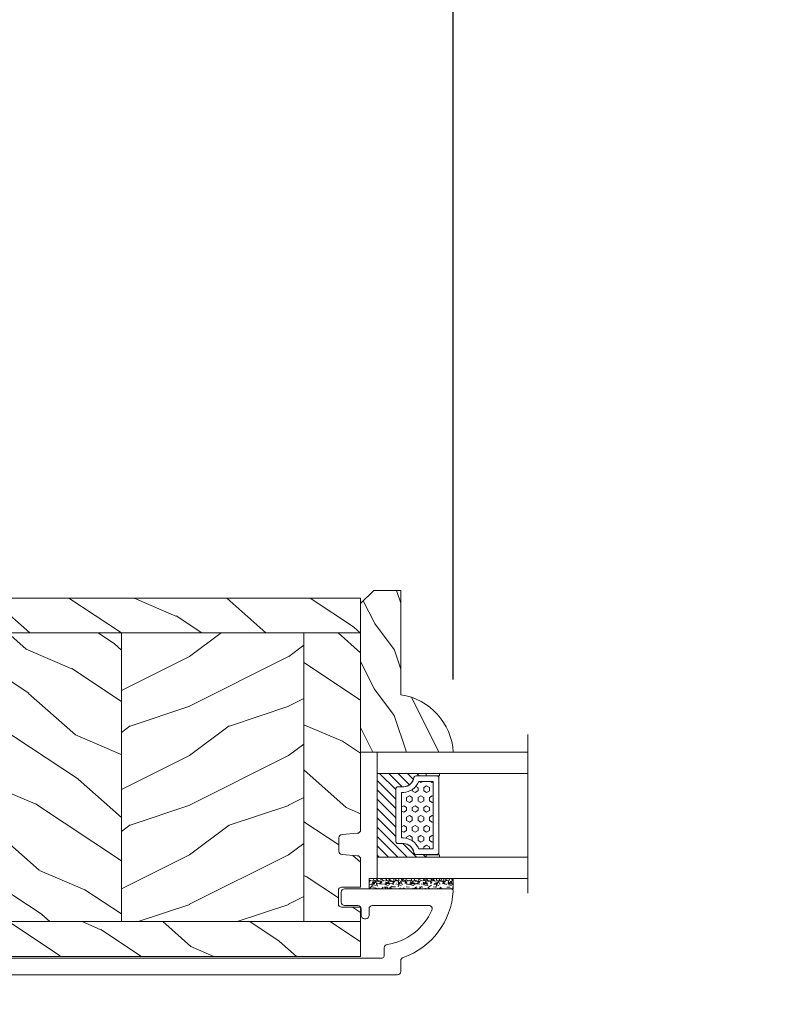
# Model space of a CAD drawing. Units: millimetres. Extents: x -96 to 699, y 629 to 802.
# Drawn here: x 15 to 20, y 642 to 648 of the extents above; entities that cross this region are included whole.
import ezdxf

# ---------------------------------------------------------------- set-up
doc = ezdxf.new("R2010")
doc.units = ezdxf.units.MM
doc.header["$MEASUREMENT"] = 0
doc.layers.get('0').update_dxf_attribs({"lineweight": 0})
doc.styles.add('Cotes', font='arial.ttf')
doc.styles.get("Standard").update_dxf_attribs({"font": 'arial.ttf', "height": 10})
doc.dimstyles.new('1-1', dxfattribs={"dimscale": 0.03937, "dimtxt": 11, "dimasz": 11, "dimexe": 11, "dimexo": 11, "dimgap": 11, "dimtad": 0, "dimtih": 1, "dimtoh": 1, "dimdec": 1, "dimlfac": 25.4, "dimzin": 0, "dimdsep": 46, "dimtxsty": 'Cotes', "dimcen": 0.09, "dimadec": 0, "dimazin": 0, "dimtfac": 1, "dimtdec": 1, "dimtofl": 0, "dimtmove": 0, "dimatfit": 3, "dimfxl": 0, "dimtolj": 1, "dimtzin": 0, "dimarcsym": 0})

# ---------------------------------------------------------------- blocks, each defined once
blk = doc.blocks.new('*D47')
at = {"color": 0, "lineweight": -2, "transparency": 16777216}
for p, q in [((10.93623523208486, 645.0382649783633), (10.93623523208486, 650.8021387600423)), ((39.43846160328609, 645.0382649783633), (39.43846160328609, 650.8021387600423)), ((11.36930523208486, 650.3690687600423), (22.84891975337883, 650.3690687600423)), ((39.00539160328609, 650.3690687600423), (27.263220578754, 650.3690687600423))]:
    blk.add_line(p, q, dxfattribs=at)
at = {"color": 0, "transparency": 16777216}
for points in [[(11.36930523208486, 650.4412470933756), (11.36930523208486, 650.296890426709), (10.93623523208486, 650.3690687600423)], [(39.00539160328609, 650.4412470933756), (39.00539160328609, 650.296890426709), (39.43846160328609, 650.3690687600423)]]:
    blk.add_solid(points, dxfattribs=at)
at = {"layer": 'Defpoints', "color": 0, "transparency": 16777216}
for p in [(39.43846160328609, 650.3690687600423), (10.93623523208486, 644.6051949783632), (39.43846160328609, 644.6051949783632)]:
    blk.add_point(p, dxfattribs=at)
at = {"color": 0, "transparency": 16777216, "insert": (25.05607016606642, 650.3690687600423), "char_height": 0.43307, "attachment_point": 5, "style": 'Cotes'}
blk.add_mtext('\\A1;FRAME SIZE', dxfattribs=at)
blk = doc.blocks.new('*D85')
at = {"color": 0, "lineweight": -2, "transparency": 16777216}
for p, q in [((10.93623523208486, 645.0382649783633), (10.93623523208486, 649.1301572690264)), ((17.92558512813931, 644.1209591875318), (17.92558512813931, 649.1301572690264)), ((11.36930523208486, 648.6970872690264), (12.82453348192472, 648.6970872690264)), ((17.49251512813931, 648.6970872690264), (16.15497767019212, 648.6970872690264))]:
    blk.add_line(p, q, dxfattribs=at)
at = {"color": 0, "transparency": 16777216}
for points in [[(11.36930523208486, 648.7692656023597), (11.36930523208486, 648.624908935693), (10.93623523208486, 648.6970872690264)], [(17.49251512813931, 648.7692656023597), (17.49251512813931, 648.624908935693), (17.92558512813931, 648.6970872690264)]]:
    blk.add_solid(points, dxfattribs=at)
at = {"layer": 'Defpoints', "color": 0, "transparency": 16777216}
for p in [(10.93623523208486, 648.6970872690264), (10.93623523208486, 644.6051949783632), (17.92558512813931, 643.6878891875317)]:
    blk.add_point(p, dxfattribs=at)
at = {"color": 0, "transparency": 16777216, "insert": (14.48975557605842, 648.6970872690264), "char_height": 0.43307, "attachment_point": 5, "style": 'Cotes'}
blk.add_mtext('\\A1;177.5 [7"]', dxfattribs=at)
blk = doc.blocks.new('PB-024-L$Sa')
h = blk.add_hatch()
h.set_pattern_fill('WOOD1', color=256, scale=15, angle=120, style=0, pattern_type=2)
h.set_pattern_definition([(336.8699, (-25915.35079097344, 14443.8561626993), (-48.48076309845398, 23.97114117833321), [7.5, -67.5]), (326.5651, (-25915.95367665641, 14453.90039133336), (20.49039175088132, -5.490360297625255), [16.77051, -16.77051]), (318.4349, (-25909.45848612802, 14457.65039133336), (27.99036357346829, -18.48077973489104), [9.486839999999978, -37.94732999999991])])
h.paths.add_polyline_path([(-114, 0), (0, 0), (8.470329472543003e-22, -5.25), (-114.0000071555987, -5.25)])
h = blk.add_hatch()
h.set_pattern_fill('WOOD1', color=256, scale=15, angle=120, style=0, pattern_type=2)
h.set_pattern_definition([(336.8699, (-19640.43985917675, 16890.06195767628), (-48.48076309845399, 23.97114117833321), [7.5, -67.5]), (326.5651, (-19641.04274485971, 16900.10618631034), (20.49039175088132, -5.490360297625257), [16.77051, -16.77051]), (318.4349, (-19634.54755433133, 16903.85618631034), (27.99036357346829, -18.48077973489104), [9.486839999999997, -37.94732999999999])])
h.paths.add_polyline_path([(-91.40000000000146, -5.249999999999999), (-114.0000071555987, -5.249999999999999), (-114.0000071555987, -6.588564421130285), (-106.0000071555987, -9.500326295259583), (-98.50000715559872, -9.500326295259583), (-98.50000715559872, -12.50032629525958), (-106.0000071555987, -12.50032629525958), (-106.0000063568004, -17.50032591236231), (-91.40000000000146, -17.50032591236231)])
edge = h.paths.add_edge_path()
edge.add_line((-8.59999999999853, -48.95032629525668), (-7.155598723329604e-06, -48.95032629525667))
edge.add_line((-7.155598723329604e-06, -48.95032629525667), (-7.155598723329604e-06, -46.74644423486461))
edge.add_line((-7.155598723329604e-06, -46.74644423486461), (-2.87078882177957, -46.74644423486461))
edge.add_arc((-2.87078882177957, -46.24644423486461), 0.4999999999999999, 180, 270, ccw=False)
edge.add_line((-3.37078882177957, -46.24644423486461), (-3.37078882177957, -44.24644423486461))
edge.add_arc((-2.87078882177957, -44.24644423486461), 0.4999999999999999, 90, 180, ccw=False)
edge.add_line((-2.87078882177957, -43.74644423486461), (-7.155598737540458e-06, -43.74644423486461))
edge.add_line((-7.155598737540458e-06, -43.74644423486461), (-7.155598723385115e-06, -39.47032629525711))
edge.add_arc((-0.5000071555987233, -39.47032629525711), 0.4999999999999999, 0, 90)
edge.add_line((-0.5000071555987233, -38.97032629525711), (-2.800007155597996, -38.77032629525638))
edge.add_arc((-2.800007155597996, -38.27032629525638), 0.4999999999999999, 180, 270, ccw=False)
edge.add_line((-3.300007155597996, -38.27032629525638), (-3.300007155597996, -36.27032629525638))
edge.add_arc((-2.800007155597992, -36.27032629525638), 0.5000000000000033, 99.93948145608039, 180, ccw=False)
edge.add_line((-2.886311095559265, -35.77783098568769), (-0.4137032156374545, -35.56282160482799))
edge.add_arc((-0.500007155598728, -35.07032629525929), 0.5000000000000047, 279.9394814560806, 360.0000000000001)
edge.add_line((-7.155598723329604e-06, -35.07032629525929), (-7.155598723329604e-06, -5.25))
edge.add_line((-7.155598723329604e-06, -5.25), (-8.599999999998532, -5.25))
edge.add_line((-8.599999999998532, -5.25), (-8.59999999999853, -48.95032629525668))
h.paths.add_polyline_path([(-63.79999999999927, -48.95032629525667), (-36.20000000000073, -48.95032629525668), (-36.20000000000073, -5.249999999999999), (-63.79999999999927, -5.249999999999999)])
h.paths.add_polyline_path([(-109.9838494138102, -48.95032629525667), (-91.40000000000146, -48.95032629525667), (-91.40000000000146, -39.50032591236231), (-106.0000063568004, -39.50032591236232), (-106.0000071555987, -44.50032629525959), (-98.50000715559872, -44.50032629525958), (-98.50000715559872, -47.50032629525958), (-106.0000071556029, -47.50032629525958)])
h = blk.add_hatch()
h.set_pattern_fill('WOOD1', color=256, scale=15, style=0, pattern_type=2)
h.set_pattern_definition([(216.8699, (-19618.44947811998, 16907.36580525358), (44.99999876736678, 30.00000184894975), [7.5, -67.5]), (206.5651, (-19609.44947811998, 16902.86580525358), (-14.99998736911361, -15.00001964094571), [16.77051, -16.77051]), (198.4349, (-19609.44947811998, 16895.36580525358), (-30.00000651889442, -14.99997604834062), [9.48684, -37.94733])])
h.paths.add_polyline_path([(-91.39999999999812, -48.95032629525667), (-63.79999999999928, -48.95032629525667), (-63.79999999999927, -5.25), (-91.40000000000146, -5.25), (-91.40000000000146, -17.50032591236231), (-88.00000635680044, -17.50032591236231), (-88.00000635680044, -39.50032591236231), (-91.39999999999812, -39.50032591236231)])
h = blk.add_hatch()
h.set_pattern_fill('WOOD1', color=256, scale=15, style=0, pattern_type=2)
h.set_pattern_definition([(216.8699, (-26653.63930450762, 14448.66001027659), (44.99999876736678, 30.00000184894975), [7.5, -67.5]), (206.5651, (-26644.63930450762, 14444.16001027659), (-14.99998736911361, -15.00001964094571), [16.77051, -16.77051]), (198.4349, (-26644.63930450762, 14436.66001027659), (-30.00000651889442, -14.99997604834062), [9.48684, -37.94733])])
h.paths.add_polyline_path([(-36.20000000000073, -48.95032629525668), (-8.599999999998545, -48.95032629525667), (-8.599999999998545, -5.25), (-36.20000000000073, -5.249999999999999)])
h = blk.add_hatch()
h.set_pattern_fill('WOOD1', color=256, scale=15, angle=120, style=0, pattern_type=2)
h.set_pattern_definition([(336.8699, (-15.99038105676658, -2.303847577293357), (-48.48076309845399, 23.97114117833321), [7.5, -67.5]), (326.5651, (-16.5932667397366, 7.740381056766592), (20.49039175088132, -5.490360297625257), [16.77051, -16.77051]), (318.4349, (-10.09807621135331, 11.49038105676659), (27.99036357346829, -18.48077973489104), [9.486839999999999, -37.94732999999999])])
h.paths.add_polyline_path([(-7.155598723329604e-06, -54.20032629525667), (-7.155598709118749e-06, -48.95032629525667), (-110.3780878259044, -48.95032629525667), (-109.9571303781013, -53.70041369839964, 0.4143371852894674), (-109.4571303781013, -54.20032629525667)])
for p, q in [((-91.40000000000146, -5.25), (-91.40000000000146, -17.50032591236231)), ((-63.79999999999927, -5.25), (-63.79999999999928, -48.95032629525668)), ((-36.20000000000073, -5.249999999999999), (-36.20000000000073, -48.95032629525668)), ((-8.599999999998545, -5.25), (-8.599999999998545, -48.95032629525667)), ((-91.3999999999981, -48.95032629525667), (-91.39999999999812, -39.50032591236231)), ((-7.155598723329604e-06, -48.95032629525667), (-110.3780878259044, -48.95032629525667))]:
    blk.add_line(p, q)
blk.add_lwpolyline([(-114.0000071555987, -5.25), (-114, 0), (0, 0), (-7.155598723329604e-06, -5.25)], close=True)
blk.add_lwpolyline([(-110.0236260920319, -47.50892288508476), (-110.4818590844987, -47.77937053516874), (-109.9571303781013, -53.70041369839964, 0.4143371852894634), (-109.4571303781013, -54.20032629525667), (-7.155598723329604e-06, -54.20032629525667), (-7.155598723329604e-06, -46.74644423486461), (-2.87078882177957, -46.74644423486461, -0.414213562373095), (-3.37078882177957, -46.24644423486461), (-3.37078882177957, -44.24644423486461, -0.414213562373095), (-2.87078882177957, -43.74644423486461), (-7.155598723329604e-06, -43.74644423486461), (-7.155598723329604e-06, -39.47032629525711, 0.414213562373095), (-0.5000071555987233, -38.97032629525711), (-2.800007155597996, -38.77032629525638, -0.414213562373095), (-3.300007155597996, -38.27032629525638), (-3.300007155597996, -36.27032629525638, -0.414213562373095), (-2.800007155597996, -35.77032629525638), (-0.5000071555987233, -35.57032629525929, 0.414213562373095), (-7.155598723329604e-06, -35.07032629525929), (-7.155598723329604e-06, -5.25), (-114.0000071555987, -5.25), (-114.0000071555987, -8.044464421130286), (-110.0000071555987, -9.500326295259583), (-102.5000071555987, -9.500326295259583), (-102.5000071555987, -12.50032629525958), (-110.0000071555987, -12.50032629525958), (-110.0000063568004, -17.50032591236231), (-88.00000635680044, -17.50032591236231), (-88.00000635680044, -39.50032591236231), (-110.0000063568004, -39.50032591236231), (-110.0000071555987, -44.50032629525958), (-102.5000071555987, -44.50032629525958), (-102.5000071555987, -47.50032629525958), (-110.0000071555987, -47.50032629525958)], format="xyb")
blk = doc.blocks.new('V-042')
h = blk.add_hatch()
h.set_pattern_fill('HEX', color=256, scale=4, style=0)
h.set_pattern_definition([(0, (-459.3586235830962, -84.36810165644965), (0, 0.866025404), [0.5, -1]), (120, (-459.3586235830962, -84.36810165644965), (-0.7500000001866817, -0.4330127019999999), [0.4999999999999991, -0.9999999999999982]), (59.99999999999999, (-458.8586235830962, -84.36810165644965), (-0.7500000001866816, 0.4330127020000001), [0.5, -1])])
edge = h.paths.add_edge_path()
edge.add_line((6.079999999999927, 3.693519149077019), (6.079999999999927, 3.943519149077474))
edge.add_arc((3.580000000000115, 3.943519149077601), 2.499999999999813, 359.9999999999971, 430.1231259299153)
edge.add_line((4.430000000000291, 6.294582738179088), (4.430000000000291, 8.493519149076747))
edge.add_line((4.430000000000291, 8.493519149076747), (14.63000000000102, 8.493519149076747))
edge.add_line((14.63000000000102, 8.493519149076747), (14.63000000000102, 6.294582738179088))
edge.add_arc((15.48000000000034, 3.943519149076265), 2.500000000000779, 109.8768740700559, 179.9999999999827)
edge.add_line((12.97999999999956, 3.943519149077019), (12.97999999999956, 3.693519149077019))
edge.add_line((12.97999999999956, 3.693519149077019), (6.079999999999927, 3.693519149077019))
h = blk.add_hatch()
h.set_pattern_fill('ANSI31', color=256, scale=8, style=0)
h.set_pattern_definition([(45, (-478.5059633600304, -84.26162111787562), (-0.7071067811865475, 0.7071067811865476), [])])
edge = h.paths.add_edge_path()
edge.add_line((3.579999999999927, 7.44999968750426), (3.200000000000728, 7.44999968750426))
edge.add_line((3.200000000000728, 7.44999968750426), (3.199999999987995, -3.124973773083184e-07))
edge.add_line((3.199999999987995, -3.124973773083184e-07), (15.89999999999964, -3.124973773083184e-07))
edge.add_line((15.89999999999964, -3.124973773083184e-07), (15.89999999999964, 7.44999968750426))
edge.add_line((15.89999999999964, 7.44999968750426), (15.47999999999956, 7.44999968750426))
edge.add_line((15.47999999999956, 7.44999968750426), (15.47999999999956, 5.976784574304475))
edge.add_arc((15.13918398472113, 5.909026702277696), 0.3474862378452815, -86.59789564474858, 11.244396720158193, ccw=False)
edge.add_arc((15.47065313033248, 3.951664383697556), 1.640213328184536, 100.9245963591983, 176.9350207160697)
edge.add_line((13.83278606462773, 4.039364081723761), (13.82999999999993, 3.249999687503987))
edge.add_arc((13.50267558568651, 3.177632410389714), 0.3352287204321179, -85.32464763184493, 12.466827665534993, ccw=False)
edge.add_line((13.53000000000065, 2.84351914907711), (5.75, 2.84351914907711))
edge.add_arc((5.593161212016139, 3.178730878612261), 0.370088244928414, 168.8970509565665, 295.0739429375872, ccw=False)
edge.add_line((5.229999999999563, 3.249999687503987), (5.227331564658016, 4.037320620720493))
edge.add_arc((3.580462184898552, 3.94393829966138), 1.64951478073878, 3.245363429870636, 81.1637398644761)
edge.add_arc((3.919952705494638, 5.904517488826078), 0.3416700196620274, 185.7469992926291, 255.4031176089871, ccw=False)
edge.add_line((3.579999999999927, 5.870304035877325), (3.579999999999927, 7.44999968750426))
at = {"ltscale": 1.5}
blk.add_line((-2.700425112989251, 22.79851338150183), (21.3246195114225, 22.79851338150183), dxfattribs=at)
for points in [[(3.200000000000728, 22.79851338150183), (3.200000000000728, -3.123486749245785e-07), (0, -3.123486749245785e-07), (0, 22.79851338150183)], [(19.10000000000036, 22.79851338150183), (19.10000000000036, -3.123486749245785e-07), (15.89999999999964, -3.123486749245785e-07), (15.89999999999964, 22.79851338150183)], [(3.579999999999927, 7.449999687651143), (3.200000000000728, 7.449999687651143), (3.199999999987995, -3.123504939139821e-07), (15.89999999999964, -3.123504939139821e-07), (15.89999999999964, 7.449999687651143), (15.47999999999956, 7.449999687651143)]]:
    blk.add_lwpolyline(points)
for points in [[(3.200000000000728, 7.449999687651143), (3.579999999999927, 7.449999687651143), (3.579999999999927, 9.449999687651143), (3.200000000000728, 9.449999687651143)], [(15.89999999999964, 7.449999687651143), (15.52000000000044, 7.449999687651143), (15.52000000000044, 9.449999687651143), (15.89999999999964, 9.449999687651143)]]:
    blk.add_lwpolyline(points, close=True)
for points in [[(5.530000000000655, 2.84351914907711, -0.414213562373095), (5.229999999999563, 3.143519149077292), (5.229999999999563, 3.943519149077474, 0.3696638133292958), (3.833846153846025, 5.573875591754586, -0.369663813329341), (3.579999999999927, 5.870304035877325), (3.579999999999927, 9.043519149076928, -0.414213562373095), (3.8799999999992, 9.34351914907711), (15.18000000000029, 9.34351914907711, -0.414213562373095), (15.47999999999956, 9.043519149076928), (15.47999999999956, 5.870304035877325, -0.3696638133293364), (15.22615384615347, 5.573875591754131, 0.3696638133293405), (13.82999999999993, 3.943519149077019), (13.82999999999993, 3.143519149077292, -0.414213562373095), (13.53000000000065, 2.84351914907711)], [(6.079999999999927, 3.693519149077019), (6.079999999999927, 3.943519149077474, 0.3158895358589342), (4.430000000000291, 6.294582738179088), (4.430000000000291, 8.493519149076747), (14.63000000000102, 8.493519149076747), (14.63000000000102, 6.294582738179088, 0.3158895358589755), (12.97999999999956, 3.943519149077019), (12.97999999999956, 3.693519149077019)], [(3.579999999999927, 7.44999968750426), (3.200000000000728, 7.44999968750426), (3.199999999987995, -3.124973773083184e-07), (15.89999999999964, -3.124973773083184e-07), (15.89999999999964, 7.44999968750426), (15.47999999999956, 7.44999968750426), (15.47999999999956, 5.976784574304475, -0.4548954714364741), (15.15980487332672, 5.562152857133697, 0.3443784916747893), (13.83278606462773, 4.039364081723761), (13.82999999999993, 3.249999687503987, -0.4546278843053719), (13.53000000000065, 2.84351914907711), (5.75, 2.84351914907711, -0.6138629715087175), (5.229999999999563, 3.249999687503987), (5.227331564658016, 4.037320620720493, 0.3537178118707601), (3.833846153846025, 5.573875591754586, -0.3136499343969219), (3.579999999999927, 5.870304035877325)]]:
    blk.add_lwpolyline(points, format="xyb", close=True)
blk = doc.blocks.new('D-086')
h = blk.add_hatch()
h.set_pattern_fill('WOOD1', color=256, scale=10, style=0, pattern_type=2)
h.set_pattern_definition([(216.8699, (-335.2538867572126, -33.64992441792981), (29.99999917824452, 20.00000123263317), [5, -45]), (206.5651, (-329.2538867572126, -36.64992441792981), (-9.999991579409075, -10.00001309396381), [11.18034, -11.18034]), (198.4349, (-329.2538867572126, -41.64992441792981), (-20.00000434592961, -9.999984032227081), [6.32456, -25.29822])])
edge = h.paths.add_edge_path()
edge.add_line((-22.50000000000006, 0), (0, 0))
edge.add_line((0, 0), (0, 14.02984241998706))
edge.add_arc((0.5386931613429997, 4.701431212199643), 9.34395237485999, 93.30502196043827, 171.3918283291595)
edge.add_line((-8.699999999999818, 6.099999999999909), (-24.5, 6.099999999999909))
edge.add_line((-24.5, 6.099999999999909), (-24.50000000000006, 2))
edge.add_line((-24.50000000000006, 2), (-22.50000000000006, 0))
blk.add_lwpolyline([(-22.50000000000006, 0), (0, 0), (0, 14.02984241998706, 0.3545448909899596), (-8.699999999999818, 6.099999999999909), (-24.5, 6.099999999999909), (-24.50000000000006, 2)], format="xyb", close=True)
blk = doc.blocks.new('V-006')
h = blk.add_hatch()
h.set_pattern_fill('GRAVEL', color=256, scale=0.075, style=0)
h.set_pattern_definition([(228.0128, (-26.72399009913994, -53.63578469025791), (-15.24001294942201, -17.14502106713443), [0.25629075, -25.372875]), (184.9697, (-26.89544009913994, -53.82628469025791), (22.86003697963434, 1.904986556540594), [0.43980375, -43.54049999999999]), (132.5104, (-27.33359009913994, -53.86438469025791), (19.04998613874877, -20.95502046934531), [0.3101114999999999, -30.701025]), (267.2737, (-28.07654009913994, -54.34063469025791), (1.904991728121129, 38.09998774002482), [0.40050375, -39.6498]), (292.8337, (-28.09559009913994, -54.74068469025791), (-9.525027041626428, 22.86001299753833), [0.3927255, -38.87985]), (357.2737, (-27.94319009913994, -55.10263469025791), (-38.09998774002482, 1.904991728121131), [0.40050375, -39.6498]), (37.6942, (-27.54314009913994, -55.12168469025791), (-24.76501564592995, -19.04998301773867), [0.5296454999999999, -52.434825]), (72.2553, (-27.12404009913994, -54.79783469025791), (13.3350266741004, 41.91001215452729), [0.50004, -49.503975]), (121.4296, (-26.97164009913994, -54.32158469025791), (-15.24000392644836, 24.76497086997952), [0.40185975, -39.784125]), (175.2364, (-27.18119009913994, -53.97868469025791), (20.95498353979084, -1.904982122040867), [0.4587847499999998, -22.48042499999999]), (222.3974, (-27.63839009913994, -53.94058469025791), (-22.86000068792978, -20.95497273797773), [0.5933085, -58.7376]), (138.8141, (-26.19059009913994, -54.35968469025791), (-13.33499150566855, 11.429982417843), [0.20250375, -20.04795]), (171.4692, (-26.34299009913994, -54.22633469025791), (24.76496219669355, -3.810009600034274), [0.3852614999999997, -38.14094999999997]), (225, (-26.72399009913994, -54.16918469025791), (-2.664535259100376e-16, -1.904998701525148), [0.26940675, -2.4246675]), (203.1986, (-26.85734009913994, -53.94058469025791), (9.525032119193124, 3.810016705729698), [0.14508075, -14.36295]), (291.8014, (-26.99069009913994, -53.99773469025791), (-1.905001336420882, 5.715003681548898), [0.2051745, -10.0536]), (30.9638, (-26.91449009913994, -54.18823469025791), (5.71499396610617, 3.810002968995414), [0.3332399999999998, -10.77472499999999]), (161.5651, (-26.62874009913994, -54.01678469025791), (3.810001738635735, -1.904997166848807), [0.24096525, -5.783174999999999]), (16.38950000000001, (-28.09559009913994, -53.99773469025791), (19.05001051047701, 5.714988112475853), [0.337566, -33.4191]), (70.3462, (-27.77174009913994, -53.90248469025791), (-7.619978766507381, -20.95497036640875), [0.28319925, -28.03664999999999]), (293.1986, (-26.62874009913994, -53.63578469025791), (-3.810016705729698, 9.525032119193124), [0.29016, -14.2179]), (343.6105, (-26.51444009913994, -53.90248469025791), (-19.05001051047701, 5.714988112475859), [0.3375659999999998, -33.41909999999997]), (339.444, (-28.09559009913994, -55.17883469025791), (-9.525011823191932, 3.809995377037603), [0.32552625, -15.950775]), (294.7751, (-27.79079009913994, -55.29313469025791), (-9.52497780272013, 20.9549902696175), [0.2727539999999997, -27.00269999999999]), (66.80140000000002, (-26.60969009913994, -55.54078469025791), (3.810016705729701, 9.525032119193124), [0.29016, -14.2179]), (17.35400000000001, (-26.49539009913994, -55.27408469025791), (-24.76500133639497, -7.619988506704224), [0.31933725, -31.6143]), (69.444, (-27.54314009913994, -55.54078469025791), (-3.809995377037608, -9.52501182319193), [0.1627635, -16.1136]), (101.3098999999999, (-26.72399009913994, -55.54078469025791), (-1.904990597165511, 7.619975595676966), [0.09713624999999998, -9.616499999999998]), (165.9638, (-26.74304009913994, -55.44553469025791), (5.715004016022879, -1.904996703092731), [0.3927255, -7.4617875]), (186.0090000000001, (-27.12404009913994, -55.35028469025791), (19.04997190832096, 1.904995551410894), [0.36395025, -36.03105]), (303.6901, (-26.91449009913994, -54.35968469025791), (-1.905000653480424, 3.809996324423879), [0.274743, -6.593834999999999]), (353.1572, (-26.76209009913994, -54.58828469025791), (32.38501339248256, -3.810017063741129), [0.4796677499999999, -47.48699999999999]), (60.94540000000001, (-26.28584009913994, -54.64543469025791), (-7.619982274371817, -13.33496820812559), [0.196131, -19.41705]), (90, (-26.19059009913994, -54.47398469025791), (-1.905, 1.905), [0.1143, -1.7907]), (120.2564, (-27.16214009913994, -55.29313469025791), (7.619983850127083, -13.33499327435817), [0.26465025, -26.200425]), (48.01279999999999, (-27.29549009913994, -55.06453469025791), (15.240012949422, 17.14502106713443), [0.51258225, -25.1166]), (0, (-26.95259009913994, -54.68353469025791), (1.905, 1.905), [0.4953, -1.4097]), (325.3048, (-26.45729009913994, -54.68353469025791), (-19.04996699321526, 13.33500126786357), [0.3012075, -29.819475]), (254.0546, (-26.20964009913994, -54.85498469025791), (-1.905004859776106, -7.620018152402721), [0.27737175, -13.591275]), (207.646, (-26.28584009913994, -55.12168469025791), (-36.19498728676704, -19.05001198104254), [0.4516087499999999, -44.709375]), (175.4261, (-26.68589009913994, -55.33123469025791), (-24.76500570356064, 1.904990783414596), [0.4777717499999997, -47.29934999999997]), (175.4261, (-26.68589009913994, -55.33123469025791), (-24.76500570356064, 1.904990783414596), [0.4777717499999997, -47.29934999999997])])
h.paths.add_polyline_path([(6.356499999999983, 0), (6.356499999999983, 1.599999999999909), (-6.356499999999983, 1.599999999999909), (-6.356499999999983, 0)])
blk.add_line((-6.356499999999983, 0), (-6.356499999999983, 1.599999999999909))
blk.add_lwpolyline([(-6.356499999999983, 0), (-6.356499999999983, 1.599999999999909), (6.356499999999983, 1.599999999999909), (6.356499999999983, 0)], close=True)
blk = doc.blocks.new('PB-011-M-OUVRANT L&S')
blk.add_lwpolyline([(6.938764232014364, -7.155632478039479, 0.3708630677810678), (6.513602412458567, -7.649999999979627), (6.513602412458567, -8.75, -0.414213562373095), (6.013602412458567, -9.25), (-107.1184860384019, -9.25, -0.3888787318525851), (-107.6165833874475, -8.79357787137269), (-108.124543312013, -2.841485105018364), (-110.5566467800236, -3.726698374033731), (-109.9074113224924, -11.29357787137269, 0.3888787318525851), (-109.4093139734468, -11.75), (8.513602412458567, -11.75, 0.414213562373095), (9.013602412458567, -11.25), (9.013602412458567, -9.59524037137453, -0.3190548087946638), (9.34902184575185, -9.123103487552726, 0.3031882914849514), (16.93999999999505, 0.9326504188102263, 0.4312649628801826), (16.64050210011919, 1.25), (0.5, 1.25, 0.414213562373095), (0, 0.75), (0, -0.75, 0.414213562373095), (0.5, -1.25), (2.5, -1.25, -0.414213562373095), (3, -1.75), (3, -2.75, 0.414213562373095), (3.5, -3.25), (3.700000000004366, -3.25, 0.414213562373095), (4.200000000004366, -2.75), (4.200000000004366, -1.75, -0.414213562373095), (4.700000000004366, -1.25), (13.26190679007414, -1.25, -0.5406219253426574), (13.72013526633964, -1.950066647754284, -0.2577115018827913)], format="xyb", close=True)

msp = doc.modelspace()

# ---------------------------------------------------------------- block references
at = {"color": 0, "xscale": 0.03937, "yscale": 0.03937, "zscale": 0.03937, "rotation": 270}
for name, p in [('D-086', (17.37323023206442, 643.6878891875317)), ('V-042', (17.47165524436161, 643.6878891875317))]:
    msp.add_blockref(name, p, dxfattribs=at)
at = {"color": 0, "xscale": 0.03937, "yscale": 0.03937, "zscale": 0.03937}
for name, p in [('PB-024-L$Sa', (17.37323023206442, 644.605215036533)), ('V-006', (17.67415482705666, 642.8729301875318)), ('PB-011-M-OUVRANT L&S', (17.25811127995677, 642.8237195265411))]:
    msp.add_blockref(name, p, dxfattribs=at)

# ---------------------------------------------------------------- texts
at = {"color": 0, "insert": (-96.7366149575473, 667.8847070026336), "char_height": 5.9055, "width": 93.29237465688192, "attachment_point": 1}
msp.add_mtext('\\pi38.66611;Clad\\P\\pi27.40094;Lift & Slide', dxfattribs=at)

# ---------------------------------------------------------------- dimensions: what is measured, and where the dimension line sits
at = {"color": 0}
dim = msp.add_linear_dim(base=(39.43846160328609, 650.3690687600423), p1=(10.93623523208486, 644.6051949783632), p2=(39.43846160328609, 644.6051949783632), text='FRAME SIZE', dimstyle='1-1', dxfattribs=at)
dim.commit()
dim.dimension.update_dxf_attribs({"geometry": '*D47', "text_midpoint": (25.05607016606642, 650.3690687600423), "dimtype": 160})
dim = msp.add_linear_dim(base=(10.93623523208486, 648.6970872690264), p1=(17.92558512813931, 643.6878891875317), p2=(10.93623523208486, 644.6051949783632), dimstyle='1-1', dxfattribs=at)
dim.commit()
dim.dimension.update_dxf_attribs({"geometry": '*D85', "text_midpoint": (14.48975557605842, 648.6970872690264), "dimtype": 160})

doc.saveas('drawing.dxf')
